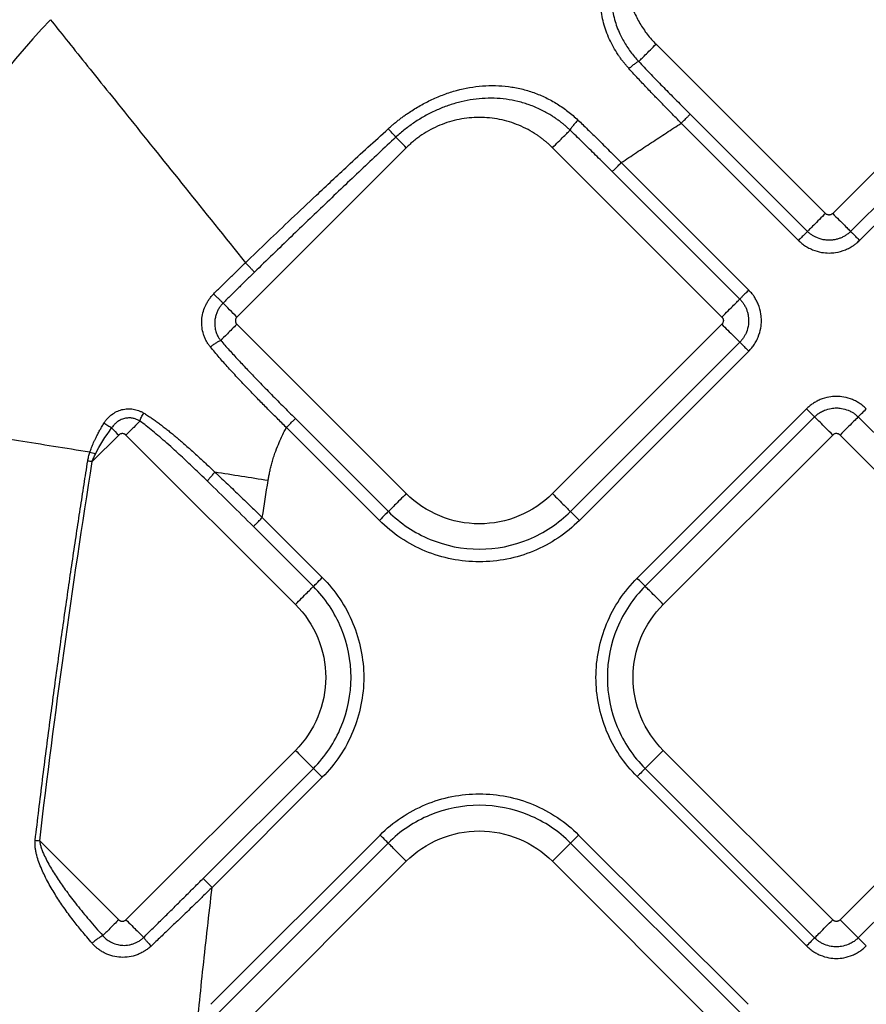
# Model space of a CAD drawing. Extents: x 525 to 609, y 649 to 778.
# Drawn here: x 560 to 563, y 696 to 700 of the extents above; entities that cross this region are included whole.
import ezdxf

# ---------------------------------------------------------------- set-up
doc = ezdxf.new("R2010")
doc.units = 0
doc.header["$MEASUREMENT"] = 0
doc.layers.add('1', color=4, linetype='Continuous')

# ---------------------------------------------------------------- blocks, each defined once
blk = doc.blocks.new('2024 JETSETTER HL')
at = {"layer": '1', "color": 3, "linetype": 'Continuous', "lineweight": 25}
for p, q in [((37.8335, 33.1694), (37.1747, 33.8283)), ((38.5206, 33.8283), (37.8618, 33.1694)), ((37.9315, 33.0997), (38.5903, 33.7585)), ((37.9664, 33.0648), (38.6252, 33.7237)), ((37.3076, 33.5559), (37.7638, 33.0997)), ((37.2728, 33.521), (37.7289, 33.0648)), ((36.2038, 33.4256), (35.545, 32.7667)), ((36.772, 33.4256), (37.4308, 32.7667)), ((37.5005, 32.8365), (37.0046, 33.3324)), ((37.5354, 32.8713), (37.0394, 33.3673)), ((36.2038, 32.0796), (35.545, 32.7385)), ((37.4308, 32.7385), (36.772, 32.0796)), ((36.8417, 32.0099), (37.5005, 32.6687)), ((36.8766, 31.975), (37.5354, 32.6339)), ((37.7599, 32.4092), (37.1012, 31.7504)), ((37.7913, 32.378), (37.1325, 31.7191)), ((38.6198, 31.7191), (37.961, 32.378)), ((35.7377, 32.3367), (36.0993, 31.975)), ((35.7725, 32.3715), (36.1341, 32.0099)), ((35.0855, 32.3072), (34.9827, 32.2045)), ((35.1138, 32.3072), (35.7726, 31.6484)), ((37.2032, 31.6484), (37.862, 32.3073)), ((37.8903, 32.3073), (38.5491, 31.6484)), ((35.8772, 31.753), (35.6438, 31.9864)), ((35.8423, 31.7181), (35.609, 31.9515)), ((35.7726, 31.0803), (35.1138, 30.4214)), ((37.862, 30.4215), (37.2032, 31.0803)), ((38.5491, 31.0803), (37.8903, 30.4215)), ((35.4137, 30.5819), (35.8423, 31.0105)), ((37.1325, 31.0096), (37.7913, 30.3508)), ((37.961, 30.3508), (38.6198, 31.0096)), ((35.4486, 30.5471), (35.8772, 30.9757)), ((37.1012, 30.9783), (37.7599, 30.3196)), ((34.7782, 30.7287), (35.0855, 30.4214)), ((36.1018, 30.7511), (35.4431, 30.0923)), ((37.5327, 30.0923), (36.8739, 30.7511)), ((36.1331, 30.7198), (35.4743, 30.0609)), ((37.5015, 30.0609), (36.8426, 30.7198)), ((35.545, 29.9902), (36.2038, 30.6491)), ((36.7719, 30.6491), (37.4308, 29.9902))]:
    blk.add_line(p, q, dxfattribs=at)
for points, knots in [([(37.0696, 33.7333), (37.0665, 33.7367), (37.0604, 33.7436), (37.0516, 33.7542), (37.0432, 33.7651), (37.035, 33.7761), (37.0233, 33.7932), (37.009, 33.8165), (36.9935, 33.847), (36.9806, 33.8784), (36.9672, 33.9216), (36.9595, 33.9662), (36.9585, 34.0113), (36.9621, 34.0563), (36.9727, 34.1009), (36.991, 34.1429), (37.0059, 34.1679), (37.0197, 34.1862), (37.0301, 34.1981), (37.0399, 34.2076), (37.0489, 34.2152), (37.0552, 34.2194), (37.0583, 34.2215)], [0, 0, 0, 0, 0.02501, 0.0499739, 0.0749147, 0.0998554, 0.1248193, 0.1876788, 0.2497081, 0.3121194, 0.3742764, 0.4990436, 0.5615941, 0.6236362, 0.7484343, 0.8124492, 0.8740093, 0.9061108, 0.9369364, 0.9590152, 0.9799884, 1, 1, 1, 1]), ([(37.0681, 34.2061), (37.0666, 34.2047), (37.0636, 34.2017), (37.0592, 34.1968), (37.0547, 34.1913), (37.0501, 34.1852), (37.0447, 34.1773), (37.0386, 34.1675), (37.0297, 34.1512), (37.0195, 34.1282), (37.0103, 34.0991), (37.0039, 34.0685), (37.0005, 34.038), (37.0001, 34.0073), (37.0032, 33.9666), (37.0138, 33.917), (37.0319, 33.8716), (37.0488, 33.8395), (37.0616, 33.8186), (37.0756, 33.7985), (37.0907, 33.7791), (37.1018, 33.767), (37.1073, 33.7609)], [0, 0, 0, 0, 0.012412, 0.0257908, 0.0401646, 0.05556, 0.0720026, 0.0980434, 0.1258694, 0.1846966, 0.2513805, 0.3122731, 0.3763961, 0.4395012, 0.5010582, 0.6274582, 0.7503282, 0.8000917, 0.8499564, 0.8999051, 0.9499236, 1, 1, 1, 1]), ([(37.0681, 34.2061), (37.0671, 34.202), (37.0652, 34.1936), (37.0628, 34.181), (37.0608, 34.1684), (37.0593, 34.1557), (37.0581, 34.1429), (37.0573, 34.1301), (37.057, 34.1173), (37.0571, 34.0917), (37.0602, 34.0532), (37.071, 34.003), (37.0881, 33.9545), (37.1074, 33.9163), (37.1256, 33.8873), (37.1406, 33.8666), (37.1568, 33.8467), (37.1687, 33.8344), (37.1747, 33.8283)], [0, 0, 0, 0, 0.031367, 0.06264, 0.09385, 0.12503, 0.156212, 0.187428, 0.218709, 0.250087, 0.375025, 0.500016, 0.624953, 0.749944, 0.812576, 0.874959, 0.937348, 1, 1, 1, 1]), ([(34.8198, 33.9236), (34.8573, 33.8769), (34.9024, 33.8207), (35.007, 33.6903), (35.0665, 33.6161), (35.1975, 33.4528), (35.2689, 33.3638), (35.4192, 33.1764), (35.4981, 33.0781), (35.5783, 32.9781)], [0, 0, 0, 0, 0.25, 0.25, 0.5, 0.5, 0.75, 0.75, 1, 1, 1, 1]), ([(37.1073, 33.7609), (37.1095, 33.7631), (37.1129, 33.7665), (37.1216, 33.7752), (37.1269, 33.7805), (37.1389, 33.7925), (37.1456, 33.7992), (37.1598, 33.8134), (37.1672, 33.8208), (37.1747, 33.8283)], [0, 0, 0, 0, 0.25, 0.25, 0.5, 0.5, 0.75, 0.75, 1, 1, 1, 1]), ([(37.1073, 33.7609), (37.1057, 33.7604), (37.1036, 33.7593), (37.0984, 33.7562), (37.0953, 33.7541), (37.0884, 33.749), (37.0846, 33.7461), (37.077, 33.7398), (37.0732, 33.7365), (37.0696, 33.7332)], [0, 0, 0, 0, 0.25, 0.25, 0.5, 0.5, 0.75, 0.75, 1, 1, 1, 1]), ([(37.1073, 33.7609), (37.1144, 33.7534), (37.1286, 33.7383), (37.1502, 33.7157), (37.1721, 33.6931), (37.1941, 33.6705), (37.2164, 33.6477), (37.239, 33.6249), (37.2617, 33.602), (37.2846, 33.5789), (37.2999, 33.5636), (37.3076, 33.5559)], [0, 0, 0, 0, 0.108479, 0.217583, 0.327326, 0.437723, 0.548788, 0.660535, 0.772977, 0.886128, 1, 1, 1, 1]), ([(37.2728, 33.521), (37.2661, 33.5278), (37.253, 33.541), (37.2341, 33.5602), (37.2163, 33.5783), (37.1997, 33.5953), (37.1843, 33.6112), (37.1624, 33.6338), (37.1345, 33.6631), (37.1011, 33.6987), (37.0799, 33.722), (37.0696, 33.7333)], [0, 0, 0, 0, 0.0970261, 0.1886508, 0.2748157, 0.3554619, 0.4305364, 0.4999913, 0.676546, 0.8432741, 1, 1, 1, 1]), ([(36.1336, 33.4994), (36.1372, 33.5026), (36.1444, 33.5091), (36.1555, 33.5186), (36.1668, 33.5278), (36.1784, 33.5368), (36.1901, 33.5456), (36.2021, 33.5542), (36.2244, 33.5694), (36.2577, 33.59), (36.3034, 33.6136), (36.3507, 33.6334), (36.4156, 33.6543), (36.4828, 33.6664), (36.5505, 33.6682), (36.6012, 33.6643), (36.651, 33.6551), (36.6996, 33.6407), (36.7463, 33.621), (36.7835, 33.6005), (36.8119, 33.5818), (36.8325, 33.5666), (36.8524, 33.5505), (36.865, 33.5388), (36.8713, 33.533)], [0, 0, 0, 0, 0.017726, 0.035473, 0.053248, 0.071059, 0.088915, 0.106822, 0.124789, 0.187439, 0.249685, 0.312499, 0.374547, 0.49944, 0.561755, 0.624274, 0.687174, 0.749037, 0.811544, 0.874332, 0.905713, 0.937075, 0.968482, 1, 1, 1, 1]), ([(36.8404, 33.494), (36.8372, 33.4969), (36.8309, 33.5029), (36.8211, 33.5115), (36.8109, 33.5199), (36.8003, 33.5282), (36.7893, 33.5363), (36.778, 33.5441), (36.7576, 33.5571), (36.7262, 33.5745), (36.691, 33.5893), (36.6608, 33.5993), (36.6309, 33.6075), (36.5767, 33.6176), (36.4984, 33.6199), (36.4208, 33.6068), (36.3611, 33.5883), (36.3176, 33.5705), (36.276, 33.5493), (36.2428, 33.5289), (36.2174, 33.5112), (36.1988, 33.4971), (36.1806, 33.4822), (36.169, 33.4716), (36.1631, 33.4663)], [0, 0, 0, 0, 0.017231, 0.034708, 0.05243, 0.070394, 0.088601, 0.107047, 0.125732, 0.185656, 0.251075, 0.279238, 0.313403, 0.375988, 0.500714, 0.625714, 0.68934, 0.750495, 0.813595, 0.87534, 0.906197, 0.937243, 0.968502, 1, 1, 1, 1]), ([(36.772, 33.4256), (36.7688, 33.4287), (36.7626, 33.4348), (36.7528, 33.4436), (36.7428, 33.4521), (36.7325, 33.4603), (36.722, 33.4681), (36.7039, 33.4806), (36.6776, 33.4964), (36.6419, 33.5133), (36.6047, 33.5266), (36.5537, 33.5393), (36.4879, 33.5458), (36.4221, 33.5393), (36.3711, 33.5266), (36.3339, 33.5133), (36.2982, 33.4964), (36.27, 33.4795), (36.2485, 33.4643), (36.233, 33.4522), (36.218, 33.4393), (36.2086, 33.4302), (36.2038, 33.4256)], [0, 0, 0, 0, 0.020878, 0.041713, 0.062527, 0.083344, 0.104185, 0.125072, 0.187569, 0.2501, 0.312596, 0.375127, 0.500003, 0.62488, 0.687376, 0.749907, 0.812404, 0.874935, 0.906232, 0.937459, 0.968689, 1, 1, 1, 1]), ([(36.8713, 33.533), (36.8678, 33.5292), (36.8641, 33.5252), (36.857, 33.5171), (36.8536, 33.5131), (36.8478, 33.5058), (36.8454, 33.5025), (36.8419, 33.4973), (36.8409, 33.4953), (36.8404, 33.494)], [0, 0, 0, 0, 0.25, 0.25, 0.5, 0.5, 0.75, 0.75, 1, 1, 1, 1]), ([(36.8713, 33.533), (36.8774, 33.5272), (36.89, 33.5152), (36.9091, 33.4967), (36.929, 33.4772), (36.9497, 33.4569), (36.9711, 33.4357), (36.9933, 33.4137), (37.0161, 33.3908), (37.0316, 33.3752), (37.0394, 33.3673)], [0, 0, 0, 0, 0.108118, 0.221177, 0.339124, 0.461902, 0.589449, 0.721696, 0.858571, 1, 1, 1, 1]), ([(37.2728, 33.521), (37.2766, 33.5248), (37.2806, 33.5288), (37.2885, 33.5367), (37.2923, 33.5405), (37.2989, 33.5471), (37.3016, 33.5499), (37.3057, 33.5539), (37.307, 33.5552), (37.3076, 33.5559)], [0, 0, 0, 0, 0.25, 0.25, 0.5, 0.5, 0.75, 0.75, 1, 1, 1, 1]), ([(35.5783, 32.9781), (35.6069, 33.0057), (35.6662, 33.0625), (35.7581, 33.15), (35.8618, 33.248), (35.9872, 33.3655), (36.0808, 33.4511), (36.1336, 33.4994)], [0, 0, 0, 0, 0.156529, 0.323204, 0.500004, 0.718327, 1, 1, 1, 1]), ([(36.1631, 33.4663), (36.1591, 33.4709), (36.1542, 33.4766), (36.1438, 33.4882), (36.1384, 33.4941), (36.1336, 33.4993)], [0, 0, 0, 0, 0.5, 0.5, 1, 1, 1, 1]), ([(36.772, 33.4256), (36.7797, 33.4333), (36.7875, 33.4411), (36.8021, 33.4557), (36.809, 33.4626), (36.8213, 33.4749), (36.8266, 33.4802), (36.8352, 33.4888), (36.8384, 33.492), (36.8404, 33.494)], [0, 0, 0, 0, 0.25, 0.25, 0.5, 0.5, 0.75, 0.75, 1, 1, 1, 1]), ([(37.0046, 33.3324), (36.9968, 33.3402), (36.9811, 33.3558), (36.9576, 33.3792), (36.9342, 33.4024), (36.9107, 33.4255), (36.8873, 33.4485), (36.8639, 33.4713), (36.8482, 33.4864), (36.8404, 33.494)], [0, 0, 0, 0, 0.14399, 0.287572, 0.430766, 0.573587, 0.716055, 0.858186, 1, 1, 1, 1]), ([(37.0394, 33.3673), (37.0591, 33.3804), (37.0983, 33.4065), (37.157, 33.4453), (37.215, 33.4834), (37.2536, 33.5085), (37.2728, 33.521)], [0, 0, 0, 0, 0.254293, 0.505725, 0.754294, 1, 1, 1, 1]), ([(36.1631, 33.4663), (36.1408, 33.4454), (36.0956, 33.4031), (36.0273, 33.3386), (35.9576, 33.2724), (35.8669, 33.1859), (35.7519, 33.0753), (35.6609, 32.9871), (35.6133, 32.941)], [0, 0, 0, 0, 0.120579, 0.244105, 0.370578, 0.499998, 0.738597, 1, 1, 1, 1]), ([(37.0046, 33.3324), (37.0052, 33.333), (37.0065, 33.3343), (37.0106, 33.3384), (37.0133, 33.3412), (37.0199, 33.3477), (37.0237, 33.3516), (37.0316, 33.3594), (37.0356, 33.3635), (37.0395, 33.3673)], [0, 0, 0, 0, 0.25, 0.25, 0.5, 0.5, 0.75, 0.75, 1, 1, 1, 1]), ([(37.8335, 33.1694), (37.8261, 33.162), (37.8182, 33.1541), (37.8026, 33.1386), (37.795, 33.131), (37.7818, 33.1177), (37.7761, 33.112), (37.7678, 33.1037), (37.7651, 33.101), (37.7638, 33.0997)], [0, 0, 0, 0, 0.25, 0.25, 0.5, 0.5, 0.75, 0.75, 1, 1, 1, 1]), ([(37.8618, 33.1694), (37.8611, 33.1688), (37.8598, 33.1676), (37.8576, 33.1662), (37.8552, 33.165), (37.8528, 33.1642), (37.8502, 33.1637), (37.8476, 33.1635), (37.8442, 33.1637), (37.8402, 33.1648), (37.8363, 33.1669), (37.8344, 33.1686), (37.8335, 33.1694)], [0, 0, 0, 0, 0.0857246, 0.1698516, 0.2529838, 0.3355564, 0.4178713, 0.500139, 0.5821734, 0.749994, 0.8867231, 1, 1, 1, 1]), ([(37.8618, 33.1694), (37.87, 33.1612), (37.8783, 33.1529), (37.8938, 33.1374), (37.9011, 33.1301), (37.9137, 33.1175), (37.9191, 33.1121), (37.9273, 33.1039), (37.9301, 33.1011), (37.9315, 33.0997)], [0, 0, 0, 0, 0.25, 0.25, 0.5, 0.5, 0.75, 0.75, 1, 1, 1, 1]), ([(37.7638, 33.0997), (37.7631, 33.0991), (37.7618, 33.0978), (37.7578, 33.0937), (37.755, 33.091), (37.7484, 33.0844), (37.7446, 33.0806), (37.7368, 33.0727), (37.7327, 33.0687), (37.7289, 33.0648)], [0, 0, 0, 0, 0.25, 0.25, 0.5, 0.5, 0.75, 0.75, 1, 1, 1, 1]), ([(37.7289, 33.0648), (37.7309, 33.0629), (37.735, 33.0589), (37.7417, 33.0532), (37.7489, 33.0477), (37.7567, 33.0423), (37.765, 33.0373), (37.774, 33.0326), (37.7914, 33.0247), (37.8161, 33.0176), (37.8464, 33.0149), (37.8781, 33.0174), (37.9047, 33.0248), (37.9269, 33.0353), (37.94, 33.0432), (37.9534, 33.0528), (37.9615, 33.0603), (37.9664, 33.0648)], [0, 0, 0, 0, 0.031901, 0.065093, 0.09958, 0.135377, 0.1725, 0.210971, 0.250817, 0.389825, 0.500526, 0.595923, 0.750129, 0.812319, 0.874981, 0.923664, 1, 1, 1, 1]), ([(37.9315, 33.0997), (37.9299, 33.0981), (37.9266, 33.0949), (37.9213, 33.0906), (37.9159, 33.0866), (37.9103, 33.0829), (37.9045, 33.0796), (37.8986, 33.0766), (37.8925, 33.074), (37.8863, 33.0717), (37.8801, 33.0698), (37.8737, 33.0682), (37.8673, 33.067), (37.8608, 33.0661), (37.8543, 33.0656), (37.8448, 33.0653), (37.8272, 33.0664), (37.8079, 33.0714), (37.791, 33.0793), (37.7807, 33.0855), (37.7716, 33.0923), (37.7663, 33.0973), (37.7638, 33.0997)], [0, 0, 0, 0, 0.0370104, 0.0736482, 0.1099724, 0.1460353, 0.1818829, 0.2175551, 0.2530864, 0.288506, 0.3238386, 0.359105, 0.3943224, 0.4295055, 0.4646668, 0.4998176, 0.5820519, 0.7490438, 0.8178147, 0.8825073, 0.9432176, 1, 1, 1, 1]), ([(37.9664, 33.0648), (37.9626, 33.0687), (37.9585, 33.0727), (37.9506, 33.0806), (37.9468, 33.0844), (37.9402, 33.091), (37.9375, 33.0937), (37.9334, 33.0978), (37.9321, 33.0991), (37.9315, 33.0997)], [0, 0, 0, 0, 0.25, 0.25, 0.5, 0.5, 0.75, 0.75, 1, 1, 1, 1]), ([(35.4548, 32.8566), (35.4649, 32.8667), (35.4851, 32.8871), (35.5158, 32.9175), (35.5469, 32.9479), (35.5678, 32.968), (35.5783, 32.9781)], [0, 0, 0, 0, 0.248069, 0.497224, 0.747768, 1, 1, 1, 1]), ([(35.6133, 32.941), (35.6113, 32.9432), (35.609, 32.9457), (35.6036, 32.9516), (35.6006, 32.9548), (35.5943, 32.9615), (35.5909, 32.965), (35.5844, 32.9718), (35.5812, 32.9751), (35.5783, 32.9781)], [0, 0, 0, 0, 0.25, 0.25, 0.5, 0.5, 0.75, 0.75, 1, 1, 1, 1]), ([(35.6133, 32.941), (35.6031, 32.931), (35.5826, 32.911), (35.552, 32.8809), (35.5216, 32.8508), (35.5014, 32.8305), (35.4913, 32.8204)], [0, 0, 0, 0, 0.250324, 0.500424, 0.750313, 1, 1, 1, 1]), ([(35.442, 32.65), (35.4406, 32.6519), (35.4377, 32.6555), (35.4337, 32.6612), (35.4299, 32.6671), (35.4253, 32.6753), (35.4202, 32.6858), (35.4137, 32.7034), (35.4086, 32.7264), (35.4078, 32.7547), (35.4122, 32.7829), (35.42, 32.8054), (35.4287, 32.8224), (35.4363, 32.8346), (35.4449, 32.8461), (35.4515, 32.8531), (35.4548, 32.8566)], [0, 0, 0, 0, 0.030915, 0.062012, 0.09336, 0.125027, 0.187536, 0.249895, 0.374668, 0.49958, 0.62449, 0.749273, 0.81203, 0.874508, 0.937049, 1, 1, 1, 1]), ([(35.4913, 32.8204), (35.4892, 32.8225), (35.4868, 32.8249), (35.4811, 32.8305), (35.4779, 32.8336), (35.4713, 32.8402), (35.4679, 32.8436), (35.4611, 32.8503), (35.4578, 32.8536), (35.4547, 32.8566)], [0, 0, 0, 0, 0.25, 0.25, 0.5, 0.5, 0.75, 0.75, 1, 1, 1, 1]), ([(37.4308, 32.7667), (37.4391, 32.775), (37.4473, 32.7833), (37.4629, 32.7988), (37.4701, 32.8061), (37.4828, 32.8187), (37.4881, 32.8241), (37.4963, 32.8323), (37.4992, 32.8351), (37.5005, 32.8365)], [0, 0, 0, 0, 0.25, 0.25, 0.5, 0.5, 0.75, 0.75, 1, 1, 1, 1]), ([(37.5354, 32.8713), (37.5316, 32.8675), (37.5275, 32.8635), (37.5197, 32.8556), (37.5159, 32.8518), (37.5093, 32.8452), (37.5065, 32.8424), (37.5025, 32.8384), (37.5012, 32.8371), (37.5005, 32.8365)], [0, 0, 0, 0, 0.25, 0.25, 0.5, 0.5, 0.75, 0.75, 1, 1, 1, 1]), ([(37.5005, 32.8365), (37.5021, 32.8348), (37.5053, 32.8315), (37.5097, 32.8263), (37.5137, 32.8209), (37.5173, 32.8153), (37.5207, 32.8095), (37.5236, 32.8035), (37.5263, 32.7975), (37.5285, 32.7913), (37.5305, 32.785), (37.532, 32.7787), (37.5333, 32.7722), (37.5341, 32.7657), (37.5347, 32.7592), (37.5349, 32.7498), (37.5339, 32.7322), (37.5289, 32.7128), (37.521, 32.6959), (37.5147, 32.6857), (37.508, 32.6766), (37.503, 32.6713), (37.5005, 32.6687)], [0, 0, 0, 0, 0.0370104, 0.0736482, 0.1099724, 0.1460353, 0.1818829, 0.2175551, 0.2530864, 0.288506, 0.3238386, 0.359105, 0.3943224, 0.4295055, 0.4646668, 0.4998176, 0.582052, 0.7490438, 0.8178147, 0.8825073, 0.9432176, 1, 1, 1, 1]), ([(37.5354, 32.6339), (37.5373, 32.6359), (37.5413, 32.64), (37.547, 32.6466), (37.5526, 32.6538), (37.5579, 32.6616), (37.563, 32.67), (37.5677, 32.679), (37.5755, 32.6964), (37.5826, 32.721), (37.5853, 32.7514), (37.5829, 32.783), (37.5755, 32.8097), (37.565, 32.8319), (37.5571, 32.845), (37.5475, 32.8584), (37.54, 32.8664), (37.5354, 32.8713)], [0, 0, 0, 0, 0.031901, 0.065093, 0.09958, 0.135377, 0.1725, 0.210971, 0.250817, 0.389825, 0.500526, 0.595923, 0.750129, 0.812319, 0.874981, 0.923664, 1, 1, 1, 1]), ([(35.4913, 32.8204), (35.4898, 32.8188), (35.4867, 32.8156), (35.4823, 32.8103), (35.4783, 32.8048), (35.4745, 32.7989), (35.4711, 32.7927), (35.468, 32.7862), (35.4653, 32.7794), (35.463, 32.7722), (35.4612, 32.7648), (35.4598, 32.757), (35.4586, 32.7454), (35.4589, 32.7295), (35.4621, 32.7138), (35.4663, 32.7018), (35.4701, 32.6934), (35.4752, 32.6843), (35.4797, 32.6785), (35.482, 32.6755)], [0, 0, 0, 0, 0.041915, 0.084205, 0.126993, 0.1704, 0.214542, 0.259528, 0.305465, 0.35245, 0.400576, 0.44993, 0.500596, 0.619853, 0.749988, 0.802325, 0.861114, 0.926796, 1, 1, 1, 1]), ([(35.545, 32.7667), (35.5359, 32.7759), (35.526, 32.7858), (35.5071, 32.8046), (35.4983, 32.8135), (35.4913, 32.8204)], [0, 0, 0, 0, 0.5, 0.5, 1, 1, 1, 1]), ([(35.545, 32.7667), (35.5444, 32.7661), (35.5432, 32.7648), (35.5418, 32.7626), (35.5404, 32.7599), (35.5394, 32.7565), (35.539, 32.7526), (35.5394, 32.7487), (35.5406, 32.7449), (35.5424, 32.7414), (35.5441, 32.7394), (35.545, 32.7385)], [0, 0, 0, 0, 0.083478, 0.166388, 0.250171, 0.374789, 0.500105, 0.62472, 0.750039, 0.874841, 1, 1, 1, 1]), ([(37.4308, 32.7667), (37.4314, 32.7661), (37.4326, 32.7648), (37.4341, 32.7625), (37.4352, 32.7602), (37.436, 32.7577), (37.4365, 32.7552), (37.4367, 32.7526), (37.4365, 32.7491), (37.4354, 32.7452), (37.4334, 32.7413), (37.4316, 32.7393), (37.4308, 32.7385)], [0, 0, 0, 0, 0.085725, 0.169852, 0.252984, 0.335556, 0.417871, 0.500139, 0.582173, 0.749994, 0.886723, 1, 1, 1, 1]), ([(35.545, 32.7385), (35.532, 32.7255), (35.5191, 32.7126), (35.497, 32.6905), (35.4879, 32.6813), (35.482, 32.6755)], [0, 0, 0, 0, 0.5, 0.5, 1, 1, 1, 1]), ([(37.4308, 32.7385), (37.4382, 32.7311), (37.4461, 32.7232), (37.4617, 32.7076), (37.4693, 32.7), (37.4826, 32.6867), (37.4882, 32.6811), (37.4965, 32.6727), (37.4992, 32.67), (37.5005, 32.6687)], [0, 0, 0, 0, 0.25, 0.25, 0.5, 0.5, 0.75, 0.75, 1, 1, 1, 1]), ([(35.442, 32.6501), (35.4455, 32.6529), (35.4492, 32.6559), (35.4568, 32.6614), (35.4606, 32.664), (35.4678, 32.6686), (35.4712, 32.6706), (35.4773, 32.6737), (35.4799, 32.6748), (35.482, 32.6755)], [0, 0, 0, 0, 0.25, 0.25, 0.5, 0.5, 0.75, 0.75, 1, 1, 1, 1]), ([(35.7377, 32.3367), (35.7317, 32.3425), (35.7195, 32.3546), (35.7007, 32.3732), (35.6811, 32.3928), (35.6556, 32.4183), (35.6234, 32.4509), (35.5869, 32.4887), (35.5492, 32.5285), (35.5188, 32.5614), (35.494, 32.5891), (35.4764, 32.6091), (35.459, 32.6294), (35.4478, 32.6431), (35.442, 32.65)], [0, 0, 0, 0, 0.057734, 0.118592, 0.182618, 0.249859, 0.368143, 0.499845, 0.614256, 0.749702, 0.812077, 0.874861, 0.936689, 1, 1, 1, 1]), ([(35.482, 32.6755), (35.4875, 32.6692), (35.4985, 32.6566), (35.5154, 32.6378), (35.5326, 32.6188), (35.5503, 32.5997), (35.5683, 32.5804), (35.5867, 32.5609), (35.6055, 32.5413), (35.6342, 32.5115), (35.6731, 32.4716), (35.7225, 32.4216), (35.7558, 32.3883), (35.7725, 32.3715)], [0, 0, 0, 0, 0.0596164, 0.1200452, 0.1812938, 0.2433695, 0.3062794, 0.37003, 0.4346278, 0.5000791, 0.664952, 0.831562, 1, 1, 1, 1]), ([(37.5005, 32.6687), (37.5012, 32.6681), (37.5025, 32.6668), (37.5065, 32.6628), (37.5093, 32.66), (37.5159, 32.6534), (37.5197, 32.6496), (37.5275, 32.6417), (37.5316, 32.6377), (37.5354, 32.6339)], [0, 0, 0, 0, 0.25, 0.25, 0.5, 0.5, 0.75, 0.75, 1, 1, 1, 1]), ([(37.9924, 32.4092), (37.9905, 32.411), (37.9868, 32.4147), (37.9808, 32.4199), (37.9746, 32.4248), (37.9681, 32.4295), (37.9612, 32.4339), (37.9541, 32.438), (37.9467, 32.4418), (37.9308, 32.4489), (37.9073, 32.4558), (37.876, 32.4586), (37.8449, 32.4558), (37.8186, 32.448), (37.798, 32.4382), (37.784, 32.4296), (37.7712, 32.42), (37.7636, 32.4127), (37.7599, 32.4092)], [0, 0, 0, 0, 0.030283, 0.060815, 0.091621, 0.122727, 0.154155, 0.18593, 0.218076, 0.250613, 0.387935, 0.50022, 0.613211, 0.749546, 0.814895, 0.878303, 0.939947, 1, 1, 1, 1]), ([(37.7913, 32.378), (37.7929, 32.3795), (37.7961, 32.3826), (37.8015, 32.3872), (37.8076, 32.3917), (37.8145, 32.3961), (37.8221, 32.4002), (37.8356, 32.4063), (37.8538, 32.4114), (37.8761, 32.4133), (37.8985, 32.4114), (37.9181, 32.4059), (37.934, 32.3984), (37.9445, 32.3919), (37.9535, 32.3851), (37.9586, 32.3803), (37.961, 32.378)], [0, 0, 0, 0, 0.034707, 0.072248, 0.112595, 0.155737, 0.201682, 0.250449, 0.393045, 0.50003, 0.606972, 0.74961, 0.821642, 0.887377, 0.946846, 1, 1, 1, 1]), ([(34.9735, 32.2405), (34.8783, 32.2557), (34.7853, 32.2706), (34.6073, 32.2989), (34.5224, 32.3125), (34.3633, 32.3379), (34.2892, 32.3497), (34.1538, 32.3713), (34.0925, 32.3811), (34.038, 32.3898)], [0, 0, 0, 0, 0.25, 0.25, 0.5, 0.5, 0.75, 0.75, 1, 1, 1, 1]), ([(35.0279, 32.3528), (35.029, 32.3547), (35.0314, 32.3584), (35.0352, 32.3637), (35.0393, 32.3688), (35.0436, 32.3736), (35.0481, 32.3782), (35.0529, 32.3825), (35.0621, 32.39), (35.0766, 32.3991), (35.0977, 32.4069), (35.1196, 32.4103), (35.1381, 32.4093), (35.1525, 32.4063), (35.1631, 32.403), (35.1733, 32.3986), (35.1796, 32.3949), (35.1828, 32.3931)], [0, 0, 0, 0, 0.036276, 0.072214, 0.107899, 0.143422, 0.178872, 0.214343, 0.249928, 0.375549, 0.49949, 0.625373, 0.74919, 0.813025, 0.875704, 0.937833, 1, 1, 1, 1]), ([(35.1682, 32.3617), (35.1694, 32.3659), (35.1713, 32.371), (35.1764, 32.3819), (35.1795, 32.3876), (35.1828, 32.3931)], [0, 0, 0, 0, 0.5, 0.5, 1, 1, 1, 1]), ([(35.1828, 32.3931), (35.1877, 32.3899), (35.1976, 32.3837), (35.2122, 32.3739), (35.2268, 32.3638), (35.2411, 32.3533), (35.2554, 32.3426), (35.2696, 32.3317), (35.2836, 32.3205), (35.2976, 32.309), (35.3115, 32.2974), (35.3321, 32.2797), (35.3593, 32.2557), (35.3932, 32.2249), (35.4267, 32.1939), (35.4489, 32.1731), (35.4597, 32.163)], [0, 0, 0, 0, 0.049502, 0.099076, 0.148737, 0.198495, 0.248361, 0.298341, 0.348441, 0.398665, 0.449015, 0.499492, 0.62412, 0.749855, 0.87774, 1, 1, 1, 1]), ([(37.7599, 32.4092), (37.766, 32.4031), (37.7726, 32.3965), (37.7839, 32.3853), (37.7885, 32.3808), (37.7913, 32.378)], [0, 0, 0, 0, 0.5, 0.5, 1, 1, 1, 1]), ([(37.862, 32.3073), (37.8529, 32.3164), (37.8437, 32.3256), (37.8268, 32.3425), (37.819, 32.3503), (37.8059, 32.3634), (37.8007, 32.3686), (37.7934, 32.3758), (37.7915, 32.3778), (37.7913, 32.378)], [0, 0, 0, 0, 0.25, 0.25, 0.5, 0.5, 0.75, 0.75, 1, 1, 1, 1]), ([(37.961, 32.378), (37.9608, 32.3778), (37.9589, 32.3758), (37.9516, 32.3686), (37.9464, 32.3634), (37.9333, 32.3503), (37.9255, 32.3425), (37.9086, 32.3256), (37.8994, 32.3164), (37.8903, 32.3073)], [0, 0, 0, 0, 0.25, 0.25, 0.5, 0.5, 0.75, 0.75, 1, 1, 1, 1]), ([(37.961, 32.378), (37.9638, 32.3808), (37.9684, 32.3853), (37.9797, 32.3965), (37.9863, 32.4031), (37.9924, 32.4092)], [0, 0, 0, 0, 0.5, 0.5, 1, 1, 1, 1]), ([(34.9735, 32.2405), (34.9745, 32.2435), (34.9765, 32.2497), (34.9799, 32.2589), (34.9837, 32.2684), (34.9879, 32.2782), (34.9924, 32.2882), (34.9978, 32.2993), (35.0044, 32.3119), (35.0116, 32.3251), (35.0195, 32.3389), (35.0249, 32.3478), (35.0279, 32.3528)], [0, 0, 0, 0, 0.075753, 0.1545, 0.236244, 0.320984, 0.408714, 0.499421, 0.618376, 0.749928, 0.859937, 1, 1, 1, 1]), ([(35.0579, 32.3348), (35.0531, 32.3374), (35.048, 32.3404), (35.0376, 32.3466), (35.0325, 32.3498), (35.0278, 32.3528)], [0, 0, 0, 0, 0.5, 0.5, 1, 1, 1, 1]), ([(35.1682, 32.3617), (35.1667, 32.3627), (35.1634, 32.3647), (35.1581, 32.3673), (35.1523, 32.3697), (35.1459, 32.3716), (35.1391, 32.3731), (35.1316, 32.3739), (35.1212, 32.3741), (35.1073, 32.3721), (35.0924, 32.3665), (35.0802, 32.359), (35.071, 32.3512), (35.0637, 32.3433), (35.0598, 32.3376), (35.0579, 32.3348)], [0, 0, 0, 0, 0.043841, 0.091053, 0.141444, 0.19482, 0.250976, 0.306583, 0.375798, 0.500726, 0.640149, 0.750161, 0.839305, 0.922028, 1, 1, 1, 1]), ([(35.1682, 32.3617), (35.1616, 32.3551), (35.1532, 32.3467), (35.1345, 32.3279), (35.1241, 32.3176), (35.1138, 32.3072)], [0, 0, 0, 0, 0.5, 0.5, 1, 1, 1, 1]), ([(35.4306, 32.1278), (35.4216, 32.1365), (35.404, 32.1536), (35.3778, 32.1787), (35.3522, 32.203), (35.3272, 32.2264), (35.3009, 32.2506), (35.2736, 32.2752), (35.2455, 32.2997), (35.2187, 32.3223), (35.1932, 32.3429), (35.1764, 32.3556), (35.1682, 32.3617)], [0, 0, 0, 0, 0.105575, 0.208352, 0.308344, 0.405566, 0.500034, 0.612522, 0.718716, 0.818659, 0.912401, 1, 1, 1, 1]), ([(35.6664, 32.13), (35.6673, 32.1349), (35.669, 32.1453), (35.6722, 32.1613), (35.6761, 32.1786), (35.6808, 32.1969), (35.6864, 32.2164), (35.6946, 32.2414), (35.7052, 32.2693), (35.7175, 32.2973), (35.7282, 32.3191), (35.7348, 32.3314), (35.7377, 32.3367)], [0, 0, 0, 0, 0.068506, 0.142996, 0.223444, 0.30983, 0.402146, 0.500393, 0.66922, 0.80865, 0.918886, 1, 1, 1, 1]), ([(35.7377, 32.3367), (35.7415, 32.3405), (35.7455, 32.3445), (35.7534, 32.3524), (35.7572, 32.3562), (35.7638, 32.3628), (35.7665, 32.3655), (35.7706, 32.3696), (35.7719, 32.3709), (35.7725, 32.3715)], [0, 0, 0, 0, 0.25, 0.25, 0.5, 0.5, 0.75, 0.75, 1, 1, 1, 1]), ([(35.1138, 32.3072), (35.1131, 32.3078), (35.1119, 32.309), (35.1097, 32.3105), (35.1069, 32.3118), (35.1036, 32.3128), (35.0996, 32.3132), (35.0957, 32.3128), (35.0919, 32.3117), (35.0884, 32.3099), (35.0865, 32.3081), (35.0855, 32.3072)], [0, 0, 0, 0, 0.083478, 0.166388, 0.250171, 0.374789, 0.500105, 0.62472, 0.750039, 0.874841, 1, 1, 1, 1]), ([(37.8903, 32.3073), (37.8896, 32.3079), (37.8884, 32.309), (37.8862, 32.3105), (37.8834, 32.3118), (37.8801, 32.3129), (37.8762, 32.3132), (37.8722, 32.3129), (37.8685, 32.3117), (37.8649, 32.3099), (37.863, 32.3081), (37.862, 32.3073)], [0, 0, 0, 0, 0.083478, 0.166388, 0.250171, 0.374789, 0.500105, 0.62472, 0.750039, 0.874841, 1, 1, 1, 1]), ([(34.9653, 32.2072), (34.9658, 32.2098), (34.9667, 32.2151), (34.9686, 32.2232), (34.9708, 32.2318), (34.9726, 32.2376), (34.9735, 32.2405)], [0, 0, 0, 0, 0.228367, 0.470878, 0.727968, 1, 1, 1, 1]), ([(34.7607, 30.7308), (34.7655, 30.7702), (34.7748, 30.8484), (34.7892, 30.9646), (34.8036, 31.0789), (34.8182, 31.1912), (34.8328, 31.3016), (34.8475, 31.41), (34.8622, 31.5164), (34.877, 31.6209), (34.8917, 31.7234), (34.9065, 31.824), (34.9212, 31.9226), (34.9359, 32.0192), (34.9506, 32.1139), (34.9604, 32.1763), (34.9653, 32.2072)], [0, 0, 0, 0, 0.079873, 0.158451, 0.235732, 0.311717, 0.386403, 0.459791, 0.531879, 0.602665, 0.67215, 0.740331, 0.807208, 0.872779, 0.937044, 1, 1, 1, 1]), ([(35.4597, 32.163), (35.4563, 32.1594), (35.4528, 32.1556), (35.4462, 32.1482), (35.4431, 32.1446), (35.4377, 32.1381), (35.4354, 32.1352), (35.4321, 32.1307), (35.4311, 32.129), (35.4306, 32.1278)], [0, 0, 0, 0, 0.25, 0.25, 0.5, 0.5, 0.75, 0.75, 1, 1, 1, 1]), ([(35.4597, 32.163), (35.4669, 32.1562), (35.4817, 32.1423), (35.5043, 32.1209), (35.5279, 32.0985), (35.5514, 32.076), (35.5748, 32.0534), (35.601, 32.0281), (35.6242, 32.0056), (35.6394, 31.9907), (35.6438, 31.9864)], [0, 0, 0, 0, 0.116632, 0.238869, 0.36667, 0.499993, 0.620301, 0.750028, 0.92774, 1, 1, 1, 1]), ([(36.2038, 32.0796), (36.1956, 32.0714), (36.1873, 32.0631), (36.1718, 32.0476), (36.1645, 32.0403), (36.1519, 32.0277), (36.1465, 32.0223), (36.1383, 32.0141), (36.1355, 32.0113), (36.1341, 32.0099)], [0, 0, 0, 0, 0.25, 0.25, 0.5, 0.5, 0.75, 0.75, 1, 1, 1, 1]), ([(36.772, 32.0796), (36.7348, 32.0424), (36.6902, 32.0127), (36.5931, 31.9724), (36.5405, 31.962), (36.4353, 31.962), (36.3828, 31.9724), (36.2856, 32.0127), (36.241, 32.0424), (36.2038, 32.0796)], [0, 0, 0, 0, 0.25, 0.25, 0.5, 0.5, 0.75, 0.75, 1, 1, 1, 1]), ([(36.772, 32.0796), (36.7802, 32.0714), (36.7885, 32.0631), (36.804, 32.0476), (36.8113, 32.0403), (36.8239, 32.0277), (36.8293, 32.0223), (36.8375, 32.0141), (36.8403, 32.0113), (36.8417, 32.0099)], [0, 0, 0, 0, 0.25, 0.25, 0.5, 0.5, 0.75, 0.75, 1, 1, 1, 1]), ([(36.1341, 32.0099), (36.1327, 32.0085), (36.1284, 32.0042), (36.1158, 31.9916), (36.1075, 31.9833), (36.0993, 31.975)], [0, 0, 0, 0, 0.5, 0.5, 1, 1, 1, 1]), ([(36.1341, 32.0099), (36.1804, 31.9636), (36.2359, 31.9265), (36.3569, 31.8764), (36.4224, 31.8634), (36.5534, 31.8634), (36.6189, 31.8764), (36.7399, 31.9265), (36.7954, 31.9636), (36.8417, 32.0099)], [0, 0, 0, 0, 0.25, 0.25, 0.5, 0.5, 0.75, 0.75, 1, 1, 1, 1]), ([(36.8417, 32.0099), (36.8431, 32.0085), (36.8474, 32.0042), (36.8601, 31.9916), (36.8683, 31.9833), (36.8766, 31.975)], [0, 0, 0, 0, 0.5, 0.5, 1, 1, 1, 1]), ([(35.609, 31.9515), (35.6096, 31.9521), (35.6109, 31.9534), (35.6149, 31.9575), (35.6177, 31.9602), (35.6243, 31.9668), (35.6281, 31.9706), (35.636, 31.9785), (35.64, 31.9826), (35.6438, 31.9864)], [0, 0, 0, 0, 0.25, 0.25, 0.5, 0.5, 0.75, 0.75, 1, 1, 1, 1]), ([(36.8766, 31.975), (36.8257, 31.9242), (36.7647, 31.8834), (36.6318, 31.8284), (36.5599, 31.8141), (36.416, 31.8141), (36.344, 31.8284), (36.2111, 31.8834), (36.1501, 31.9242), (36.0993, 31.975)], [0, 0, 0, 0, 0.25, 0.25, 0.5, 0.5, 0.75, 0.75, 1, 1, 1, 1]), ([(35.8423, 31.7181), (35.8437, 31.7195), (35.8481, 31.7238), (35.8607, 31.7365), (35.8689, 31.7447), (35.8772, 31.753)], [0, 0, 0, 0, 0.5, 0.5, 1, 1, 1, 1]), ([(35.8772, 31.753), (35.9281, 31.7021), (35.9688, 31.6411), (36.0239, 31.5082), (36.0382, 31.4363), (36.0382, 31.2924), (36.0239, 31.2205), (35.9688, 31.0875), (35.9281, 31.0266), (35.8772, 30.9757)], [0, 0, 0, 0, 0.25, 0.25, 0.5, 0.5, 0.75, 0.75, 1, 1, 1, 1]), ([(37.1012, 30.9783), (37.0506, 31.0288), (37.0102, 31.0894), (36.9555, 31.2215), (36.9413, 31.2929), (36.9413, 31.4358), (36.9555, 31.5073), (37.0102, 31.6393), (37.0506, 31.6999), (37.1012, 31.7504)], [0, 0, 0, 0, 0.25, 0.25, 0.5, 0.5, 0.75, 0.75, 1, 1, 1, 1]), ([(37.1325, 31.7191), (37.1295, 31.7221), (37.1249, 31.7267), (37.114, 31.7376), (37.1076, 31.744), (37.1012, 31.7504)], [0, 0, 0, 0, 0.5, 0.5, 1, 1, 1, 1]), ([(35.7726, 31.6484), (35.7809, 31.6567), (35.7891, 31.6649), (35.8047, 31.6805), (35.8119, 31.6877), (35.8246, 31.7004), (35.8299, 31.7057), (35.8381, 31.7139), (35.841, 31.7167), (35.8423, 31.7181)], [0, 0, 0, 0, 0.25, 0.25, 0.5, 0.5, 0.75, 0.75, 1, 1, 1, 1]), ([(35.8423, 31.0105), (35.8886, 31.0569), (35.9257, 31.1124), (35.9759, 31.2334), (35.9889, 31.2988), (35.9889, 31.4298), (35.9759, 31.4953), (35.9257, 31.6163), (35.8886, 31.6718), (35.8423, 31.7181)], [0, 0, 0, 0, 0.25, 0.25, 0.5, 0.5, 0.75, 0.75, 1, 1, 1, 1]), ([(37.1325, 31.7191), (37.086, 31.6727), (37.0488, 31.617), (36.9986, 31.4957), (36.9855, 31.43), (36.9855, 31.2987), (36.9986, 31.233), (37.0488, 31.1117), (37.086, 31.056), (37.1325, 31.0096)], [0, 0, 0, 0, 0.25, 0.25, 0.5, 0.5, 0.75, 0.75, 1, 1, 1, 1]), ([(37.2032, 31.6484), (37.194, 31.6576), (37.1849, 31.6667), (37.1679, 31.6837), (37.1601, 31.6915), (37.1471, 31.7045), (37.1418, 31.7098), (37.1346, 31.717), (37.1326, 31.719), (37.1325, 31.7191)], [0, 0, 0, 0, 0.25, 0.25, 0.5, 0.5, 0.75, 0.75, 1, 1, 1, 1]), ([(35.7726, 31.6484), (35.8098, 31.6112), (35.8396, 31.5667), (35.8798, 31.4695), (35.8903, 31.4169), (35.8903, 31.3117), (35.8798, 31.2592), (35.8396, 31.162), (35.8098, 31.1175), (35.7726, 31.0803)], [0, 0, 0, 0, 0.25, 0.25, 0.5, 0.5, 0.75, 0.75, 1, 1, 1, 1]), ([(37.2032, 31.0803), (37.166, 31.1175), (37.1362, 31.162), (37.096, 31.2592), (37.0855, 31.3118), (37.0855, 31.417), (37.096, 31.4695), (37.1362, 31.5667), (37.166, 31.6112), (37.2032, 31.6484)], [0, 0, 0, 0, 0.25, 0.25, 0.5, 0.5, 0.75, 0.75, 1, 1, 1, 1]), ([(35.7726, 31.0803), (35.7809, 31.072), (35.7891, 31.0637), (35.8047, 31.0482), (35.8119, 31.0409), (35.8246, 31.0283), (35.8299, 31.0229), (35.8381, 31.0147), (35.841, 31.0119), (35.8423, 31.0105)], [0, 0, 0, 0, 0.25, 0.25, 0.5, 0.5, 0.75, 0.75, 1, 1, 1, 1]), ([(37.2032, 31.0803), (37.194, 31.0711), (37.1849, 31.062), (37.1679, 31.0451), (37.1601, 31.0373), (37.1471, 31.0242), (37.1418, 31.0189), (37.1346, 31.0117), (37.1326, 31.0098), (37.1325, 31.0096)], [0, 0, 0, 0, 0.25, 0.25, 0.5, 0.5, 0.75, 0.75, 1, 1, 1, 1]), ([(35.8423, 31.0105), (35.8437, 31.0092), (35.8481, 31.0048), (35.8607, 30.9922), (35.8689, 30.984), (35.8772, 30.9757)], [0, 0, 0, 0, 0.5, 0.5, 1, 1, 1, 1]), ([(37.1325, 31.0096), (37.1295, 31.0066), (37.1249, 31.0021), (37.114, 30.9911), (37.1076, 30.9847), (37.1012, 30.9783)], [0, 0, 0, 0, 0.5, 0.5, 1, 1, 1, 1]), ([(36.1018, 30.7511), (36.1523, 30.8016), (36.2129, 30.8421), (36.345, 30.8968), (36.4164, 30.911), (36.5593, 30.911), (36.6308, 30.8968), (36.7628, 30.8421), (36.8234, 30.8016), (36.8739, 30.7511)], [0, 0, 0, 0, 0.25, 0.25, 0.5, 0.5, 0.75, 0.75, 1, 1, 1, 1]), ([(36.8426, 30.7198), (36.7962, 30.7662), (36.7406, 30.8034), (36.6192, 30.8537), (36.5536, 30.8667), (36.4222, 30.8667), (36.3566, 30.8537), (36.2352, 30.8034), (36.1796, 30.7662), (36.1331, 30.7198)], [0, 0, 0, 0, 0.25, 0.25, 0.5, 0.5, 0.75, 0.75, 1, 1, 1, 1]), ([(36.2038, 30.6491), (36.241, 30.6863), (36.2856, 30.716), (36.3827, 30.7563), (36.4353, 30.7667), (36.5405, 30.7667), (36.593, 30.7563), (36.6902, 30.716), (36.7348, 30.6863), (36.7719, 30.6491)], [0, 0, 0, 0, 0.25, 0.25, 0.5, 0.5, 0.75, 0.75, 1, 1, 1, 1]), ([(34.9818, 30.3298), (34.9749, 30.338), (34.9614, 30.3538), (34.9423, 30.377), (34.9246, 30.3988), (34.9011, 30.4289), (34.873, 30.4671), (34.8408, 30.5152), (34.8163, 30.5567), (34.7983, 30.591), (34.7858, 30.6178), (34.7751, 30.6445), (34.7677, 30.668), (34.7633, 30.6867), (34.7612, 30.6999), (34.7601, 30.7115), (34.7599, 30.7214), (34.7605, 30.7277), (34.7607, 30.7308)], [0, 0, 0, 0, 0.068704, 0.133226, 0.193556, 0.249687, 0.379328, 0.499295, 0.623814, 0.689833, 0.749053, 0.814544, 0.874345, 0.907005, 0.937099, 0.959754, 0.980672, 1, 1, 1, 1]), ([(34.7782, 30.7287), (34.7784, 30.7269), (34.7788, 30.7231), (34.7799, 30.7173), (34.7813, 30.7112), (34.7832, 30.7046), (34.7854, 30.6977), (34.7881, 30.6905), (34.7911, 30.6828), (34.7969, 30.6695), (34.8064, 30.6501), (34.8198, 30.6261), (34.8345, 30.6018), (34.8497, 30.5786), (34.8657, 30.5551), (34.8897, 30.5217), (34.9243, 30.4766), (34.9716, 30.419), (35.0058, 30.3799), (35.0236, 30.3596)], [0, 0, 0, 0, 0.012114, 0.025182, 0.039243, 0.054329, 0.070466, 0.087674, 0.105971, 0.12537, 0.185045, 0.250501, 0.309446, 0.375579, 0.436876, 0.500355, 0.652053, 0.818565, 1, 1, 1, 1]), ([(36.1331, 30.7198), (36.1301, 30.7227), (36.1256, 30.7273), (36.1146, 30.7383), (36.1082, 30.7447), (36.1018, 30.7511)], [0, 0, 0, 0, 0.5, 0.5, 1, 1, 1, 1]), ([(36.8426, 30.7198), (36.8456, 30.7227), (36.8502, 30.7273), (36.8611, 30.7383), (36.8675, 30.7447), (36.8739, 30.7511)], [0, 0, 0, 0, 0.5, 0.5, 1, 1, 1, 1]), ([(36.2038, 30.6491), (36.1947, 30.6582), (36.1855, 30.6674), (36.1686, 30.6843), (36.1608, 30.6921), (36.1477, 30.7052), (36.1425, 30.7104), (36.1352, 30.7177), (36.1333, 30.7196), (36.1331, 30.7198)], [0, 0, 0, 0, 0.25, 0.25, 0.5, 0.5, 0.75, 0.75, 1, 1, 1, 1]), ([(36.7719, 30.6491), (36.7811, 30.6582), (36.7902, 30.6674), (36.8072, 30.6843), (36.815, 30.6921), (36.828, 30.7052), (36.8333, 30.7104), (36.8405, 30.7177), (36.8425, 30.7196), (36.8426, 30.7198)], [0, 0, 0, 0, 0.25, 0.25, 0.5, 0.5, 0.75, 0.75, 1, 1, 1, 1]), ([(35.1824, 30.3528), (35.1933, 30.3634), (35.215, 30.3846), (35.2476, 30.4168), (35.2804, 30.4492), (35.3135, 30.482), (35.3467, 30.515), (35.3801, 30.5484), (35.4025, 30.5707), (35.4137, 30.5819)], [0, 0, 0, 0, 0.139683, 0.280413, 0.422197, 0.565042, 0.708953, 0.853937, 1, 1, 1, 1]), ([(35.4486, 30.5471), (35.4448, 30.5509), (35.4407, 30.5549), (35.4329, 30.5628), (35.429, 30.5666), (35.4225, 30.5732), (35.4197, 30.5759), (35.4156, 30.58), (35.4143, 30.5813), (35.4137, 30.5819)], [0, 0, 0, 0, 0.25, 0.25, 0.5, 0.5, 0.75, 0.75, 1, 1, 1, 1]), ([(35.4486, 30.5471), (35.4376, 30.5364), (35.4165, 30.5158), (35.3859, 30.4861), (35.3575, 30.4585), (35.3253, 30.4275), (35.2894, 30.393), (35.2497, 30.3551), (35.224, 30.3308), (35.2116, 30.319)], [0, 0, 0, 0, 0.139051, 0.268767, 0.389103, 0.500014, 0.676632, 0.843313, 1, 1, 1, 1]), ([(35.3477, 29.563), (35.3514, 29.604), (35.359, 29.688), (35.3711, 29.8169), (35.3843, 29.9516), (35.3986, 30.0922), (35.414, 30.2386), (35.4307, 30.3909), (35.4425, 30.4944), (35.4486, 30.5471)], [0, 0, 0, 0, 0.12487, 0.25572, 0.392558, 0.535395, 0.68424, 0.839104, 1, 1, 1, 1]), ([(35.0855, 30.4214), (35.0799, 30.4158), (35.074, 30.41), (35.0622, 30.3982), (35.0563, 30.3922), (35.0451, 30.3811), (35.0399, 30.3758), (35.0307, 30.3666), (35.0267, 30.3627), (35.0236, 30.3596)], [0, 0, 0, 0, 0.25, 0.25, 0.5, 0.5, 0.75, 0.75, 1, 1, 1, 1]), ([(35.0855, 30.4214), (35.0861, 30.4208), (35.0874, 30.4197), (35.0896, 30.4182), (35.0923, 30.4169), (35.0957, 30.4158), (35.0996, 30.4154), (35.1036, 30.4158), (35.1073, 30.417), (35.1108, 30.4188), (35.1128, 30.4206), (35.1138, 30.4214)], [0, 0, 0, 0, 0.083478, 0.166388, 0.250171, 0.374789, 0.500105, 0.62472, 0.750039, 0.874841, 1, 1, 1, 1]), ([(35.1138, 30.4214), (35.1216, 30.4136), (35.1294, 30.4058), (35.1443, 30.3909), (35.1512, 30.384), (35.1636, 30.3716), (35.1689, 30.3663), (35.1774, 30.3578), (35.1806, 30.3546), (35.1824, 30.3528)], [0, 0, 0, 0, 0.25, 0.25, 0.5, 0.5, 0.75, 0.75, 1, 1, 1, 1]), ([(37.7913, 30.3508), (37.7915, 30.3509), (37.7934, 30.3529), (37.8007, 30.3601), (37.8059, 30.3654), (37.819, 30.3784), (37.8268, 30.3862), (37.8437, 30.4032), (37.8529, 30.4123), (37.862, 30.4215)], [0, 0, 0, 0, 0.25, 0.25, 0.5, 0.5, 0.75, 0.75, 1, 1, 1, 1]), ([(37.862, 30.4215), (37.8626, 30.4209), (37.8639, 30.4197), (37.8661, 30.4182), (37.8689, 30.4169), (37.8722, 30.4159), (37.8761, 30.4155), (37.8801, 30.4159), (37.8838, 30.417), (37.8874, 30.4188), (37.8893, 30.4206), (37.8903, 30.4215)], [0, 0, 0, 0, 0.083478, 0.166388, 0.250171, 0.374789, 0.500105, 0.62472, 0.750039, 0.874841, 1, 1, 1, 1]), ([(37.8903, 30.4215), (37.8994, 30.4123), (37.9086, 30.4032), (37.9255, 30.3862), (37.9333, 30.3784), (37.9464, 30.3654), (37.9516, 30.3601), (37.9589, 30.3529), (37.9608, 30.3509), (37.961, 30.3508)], [0, 0, 0, 0, 0.25, 0.25, 0.5, 0.5, 0.75, 0.75, 1, 1, 1, 1]), ([(35.0236, 30.3596), (35.0214, 30.3586), (35.0187, 30.3571), (35.0123, 30.3533), (35.0087, 30.3509), (35.0011, 30.3455), (34.997, 30.3424), (34.9892, 30.3362), (34.9853, 30.3329), (34.9818, 30.3298)], [0, 0, 0, 0, 0.25, 0.25, 0.5, 0.5, 0.75, 0.75, 1, 1, 1, 1]), ([(35.0236, 30.3596), (35.0247, 30.3584), (35.0268, 30.3559), (35.0303, 30.3523), (35.0349, 30.348), (35.0438, 30.3407), (35.0593, 30.3312), (35.0799, 30.3241), (35.0987, 30.3216), (35.1137, 30.3218), (35.1261, 30.3234), (35.1384, 30.3264), (35.1503, 30.3309), (35.1618, 30.3367), (35.1727, 30.3439), (35.1792, 30.3498), (35.1824, 30.3528)], [0, 0, 0, 0, 0.02716, 0.055075, 0.083762, 0.133988, 0.250686, 0.388462, 0.50017, 0.570086, 0.64029, 0.710846, 0.78187, 0.853543, 0.926132, 1, 1, 1, 1]), ([(35.1824, 30.3528), (35.183, 30.3517), (35.1841, 30.3501), (35.1875, 30.3458), (35.1897, 30.343), (35.1951, 30.3368), (35.1982, 30.3333), (35.2048, 30.3262), (35.2082, 30.3225), (35.2116, 30.319)], [0, 0, 0, 0, 0.25, 0.25, 0.5, 0.5, 0.75, 0.75, 1, 1, 1, 1]), ([(37.7913, 30.3508), (37.7885, 30.3479), (37.7839, 30.3434), (37.7726, 30.3322), (37.766, 30.3256), (37.7599, 30.3196)], [0, 0, 0, 0, 0.5, 0.5, 1, 1, 1, 1]), ([(37.961, 30.3508), (37.9594, 30.3493), (37.9562, 30.3461), (37.9508, 30.3416), (37.9447, 30.3371), (37.9378, 30.3327), (37.9302, 30.3285), (37.9167, 30.3224), (37.8985, 30.3173), (37.8762, 30.3155), (37.8538, 30.3173), (37.8342, 30.3228), (37.8183, 30.3303), (37.8078, 30.3368), (37.7988, 30.3436), (37.7937, 30.3485), (37.7913, 30.3508)], [0, 0, 0, 0, 0.0347068, 0.0722476, 0.1125946, 0.1557375, 0.2016822, 0.2504495, 0.3930453, 0.5000297, 0.6069718, 0.74961, 0.8216425, 0.887377, 0.9468461, 1, 1, 1, 1]), ([(37.9924, 30.3196), (37.9863, 30.3256), (37.9797, 30.3322), (37.9684, 30.3434), (37.9638, 30.3479), (37.961, 30.3508)], [0, 0, 0, 0, 0.5, 0.5, 1, 1, 1, 1]), ([(35.2116, 30.319), (35.2096, 30.3172), (35.2056, 30.3135), (35.1993, 30.3085), (35.1928, 30.3037), (35.1837, 30.2978), (35.1719, 30.2912), (35.1521, 30.2827), (35.126, 30.2758), (35.0937, 30.2742), (35.0619, 30.2788), (35.0367, 30.2881), (35.018, 30.2984), (35.0063, 30.3065), (34.9967, 30.3145), (34.9889, 30.3218), (34.9842, 30.3272), (34.9818, 30.3298)], [0, 0, 0, 0, 0.031116, 0.06228, 0.093575, 0.125081, 0.187604, 0.249929, 0.374885, 0.499663, 0.624569, 0.749488, 0.812102, 0.874541, 0.916497, 0.958254, 1, 1, 1, 1]), ([(37.7599, 30.3196), (37.7618, 30.3177), (37.7655, 30.3141), (37.7714, 30.3089), (37.7777, 30.3039), (37.7842, 30.2992), (37.7911, 30.2948), (37.7982, 30.2907), (37.8056, 30.287), (37.8215, 30.2798), (37.845, 30.2729), (37.8763, 30.2701), (37.9074, 30.2729), (37.9337, 30.2807), (37.9543, 30.2906), (37.9683, 30.2992), (37.9811, 30.3087), (37.9887, 30.316), (37.9924, 30.3196)], [0, 0, 0, 0, 0.030283, 0.060815, 0.091621, 0.122727, 0.154155, 0.18593, 0.218076, 0.250613, 0.387935, 0.50022, 0.613211, 0.749546, 0.814895, 0.878303, 0.939947, 1, 1, 1, 1])]:
    blk.add_open_spline(points, degree=3, knots=knots, dxfattribs=at)
for points in [[(34.8198, 33.9236), (34.4483, 33.5345), (34.1525, 32.9953), (34.038, 32.3898)], [(36.2038, 33.4256), (36.1894, 33.44), (36.1749, 33.4545), (36.1631, 33.4663)], [(34.9951, 32.2336), (35.0121, 32.2686), (35.0344, 32.302), (35.0579, 32.3348)], [(35.0579, 32.3348), (35.0671, 32.3257), (35.0767, 32.3161), (35.0855, 32.3072)], [(34.9951, 32.2336), (34.9878, 32.2358), (34.9803, 32.2382), (34.9735, 32.2405)], [(34.9827, 32.2045), (34.9861, 32.2142), (34.9904, 32.2239), (34.9951, 32.2336)], [(34.7782, 30.7287), (34.8367, 31.222), (34.9049, 31.7139), (34.9827, 32.2045)], [(34.9653, 32.2072), (34.9708, 32.2063), (34.9768, 32.2054), (34.9827, 32.2045)], [(35.6664, 32.13), (35.5982, 32.1409), (35.5291, 32.1519), (35.4597, 32.163)], [(35.4306, 32.1278), (35.4904, 32.0696), (35.5497, 32.0107), (35.609, 31.9515)], [(35.6438, 31.9864), (35.6513, 32.0342), (35.6588, 32.0821), (35.6664, 32.13)], [(34.7607, 30.7308), (34.7663, 30.7301), (34.7723, 30.7294), (34.7782, 30.7287)]]:
    blk.add_open_spline(points, degree=3, dxfattribs=at)

msp = doc.modelspace()

# ---------------------------------------------------------------- block references
at = {"layer": '1'}
msp.add_blockref('2024 JETSETTER HL', (525.0418, 666.1157), dxfattribs=at)

doc.saveas('drawing.dxf')
